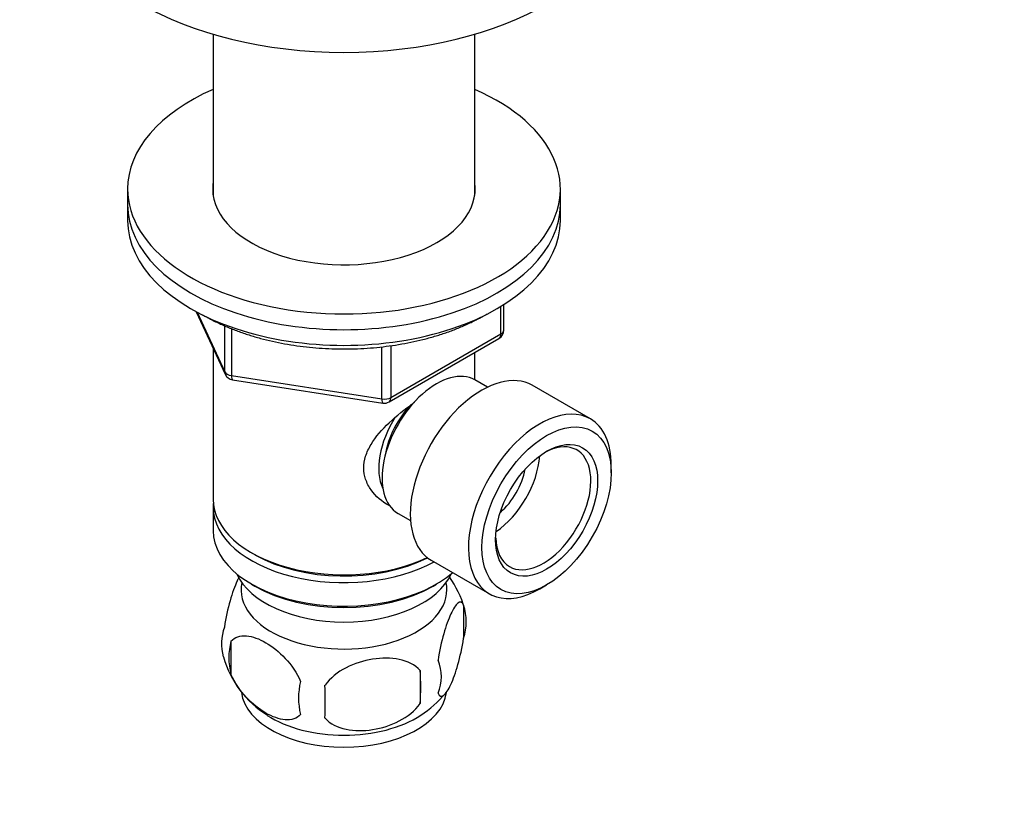
# Model space of a CAD drawing. Units: millimetres. Extents: x 0 to 744, y 0 to 1164.
# Drawn here: x 167 to 270, y 220 to 301 of the extents above; entities that cross this region are included whole.
import ezdxf
from ezdxf import colors
from ezdxf.entities.mleader import LeaderData, LeaderLine
from ezdxf.math import Vec2, Vec3

# ---------------------------------------------------------------- set-up
doc = ezdxf.new("R2010")
doc.units = ezdxf.units.MM
doc.layers.add('DV6_Défaut', color=7, linetype='Continuous')
doc.layers.add('Défaut', color=7, linetype='Continuous')

# ---------------------------------------------------------------- blocks, each defined once
blk = doc.blocks.new('_DOT')
at = {"color": 0}
blk.add_line((0, 0), (-1, 0), dxfattribs=at)
at = {"color": 0, "const_width": 0.333}
blk.add_lwpolyline([(-0.1665, 0, 1), (0.1665, 0, 1)], format="xyb", close=True, dxfattribs=at)
blk = doc.blocks.new('SE5')
at = {"layer": 'DV6_Défaut', "color": 7, "linetype": 'Continuous'}
for p, q in [((187.42, 299.89), (187.42, 283.14)), ((214.62, 283.14), (214.62, 299.89)), ((178.52, 283.81), (178.52, 282.18)), ((223.52, 282.18), (223.52, 283.81)), ((178.52, 282.18), (178.52, 280.55)), ((223.52, 280.55), (223.52, 282.18)), ((217.34, 268.74), (217.34, 271.61)), ((217.64, 269.15), (217.64, 271.79)), ((185.66, 271.05), (188.68, 264.55)), ((185.75, 271.01), (188.63, 264.82)), ((188.63, 264.82), (188.63, 269.58)), ((189.33, 269.29), (189.33, 264.41)), ((205.71, 261.68), (217.14, 268.28)), ((205.91, 262.14), (217.34, 268.74)), ((187.42, 267.26), (187.42, 251.56)), ((204.95, 261.99), (204.95, 267.41)), ((205.91, 267.53), (205.91, 262.14)), ((214.62, 263.97), (214.62, 266.83)), ((189.33, 264.41), (204.95, 261.99)), ((189.44, 263.98), (205.05, 261.56)), ((215.94, 263.21), (214.64, 263.96)), ((226.64, 259.92), (220.59, 263.41)), ((228.81, 254.3), (228.81, 255.11)), ((187.42, 250.75), (187.42, 248.3)), ((206.64, 250.1), (207.94, 249.35)), ((191.41, 246.01), (191.76, 245.81)), ((210.09, 245.23), (216.14, 241.73)), ((191.41, 242.74), (191.76, 242.54)), ((210.29, 242.54), (210.64, 242.74)), ((221.39, 242.25), (222.09, 242.66)), ((213.46, 240.55), (213.46, 237.12)), ((189.27, 236.81), (189.27, 233.38)), ((208.95, 233.77), (208.95, 230.34))]:
    blk.add_line(p, q, dxfattribs=at)
for centre, radius, start, end in [((216.64, 269.15), 1, 300, 0), ((189.59, 264.97), 1, 204.8961, 261.206), ((205.21, 262.55), 1, 261.206, 300), ((203.49, 237.4), 10.45, 15.7566, 35.681), ((208.48, 238.84), 5.26, 340.9814, 19.0186), ((193.42, 236.56), 5.13, 160.4695, 195.4741), ((195.91, 235.1), 6.86, 165.5143, 194.4857), ((198.56, 238), 10.45, 195.6027, 238.1991), ((206.72, 233.12), 4.43, 337.2015, 22.7985), ((180.24, 232.05), 28.76, 356.5809, 3.4191), ((203.15, 230.91), 6.86, 165.5086, 194.4914), ((89.62, 230.52), 109.44, 359.1019, 0.8981), ((203.36, 238.09), 10.59, 302.1626, 320.7578)]:
    blk.add_arc(centre, radius, start, end, dxfattribs=at)
for centre, major_axis, ratio, start_param, end_param in [((201.02, 315.33), (-30, 0), 0.57735, 0, 3.141258), ((201.02, 283.81), (-22.5, 0), 0.57735, 5.361457, 6.283185), ((201.02, 283.81), (-22.5, 0), 0.57735, 0, 4.063321), ((201.02, 283.81), (-13.65, 0), 0.57735, 6.197567, 6.283185), ((201.02, 283.81), (-13.65, 0), 0.57735, 0, 3.227211), ((201.02, 282.18), (-22.5, 0), 0.57735, 0, 3.141593), ((201.02, 282.18), (-22.5, 0), 0.57735, 0, 3.141593), ((201.02, 280.55), (-22.5, 0), 0.57735, 0, 3.141593), ((216.64, 269.15), (-0.5, 0.866), 0.57735, 3.141593, 3.926991), ((216.64, 269.15), (-1, 0), 0.57735, 2.356194, 3.141593), ((210.64, 257.03), (4, 6.93), 0.57735, 0, 3.141593), ((189.59, 264.97), (-1, 0), 0.57735, 0.261799, 1.308997), ((189.59, 264.97), (0.907, 0.421), 0.788675, 2.790713, 3.141593), ((189.59, 264.97), (0.153, 0.988), 0.211325, 2.202711, 3.141593), ((215.34, 254.32), (5.25, 9.09), 0.57735, 0, 3.141593), ((205.21, 262.55), (-1, 0), 0.57735, 1.308997, 2.356194), ((205.21, 262.55), (-0.5, 0.866), 0.57735, 3.141593, 3.926991), ((205.21, 262.55), (0.153, 0.988), 0.211325, 2.202711, 3.141593), ((209.58, 257.64), (3.08, 5.33), 0.57735, 1.157631, 2.161045), ((221.39, 250.83), (5.25, 9.09), 0.57735, 0, 3.926991), ((209.58, 257.64), (3.5, 6.06), 0.57735, 1.495426, 2.780226), ((221.39, 250.83), (5.25, 9.09), 0.57735, 5.497787, 6.283185), ((221.74, 250.62), (-3.5, -6.06), 0.57735, 0, 3.891885), ((216.44, 253.68), (3.5, 6.06), 0.57735, 4.008528, 5.416249), ((216.44, 253.68), (2.5, 4.33), 0.57735, 4.167447, 5.257331), ((201.02, 251.56), (13.6, 0), 0.57735, 3.141593, 5.402069), ((201.02, 250.75), (-13.6, 0), 0.57735, 6.231169, 6.283185), ((201.02, 250.75), (-13.6, 0), 0.57735, 0, 2.330512), ((201.02, 248.3), (13.6, 0), 0.57735, 3.141593, 5.693951), ((221.74, 250.62), (-3.5, -6.06), 0.57735, 5.532893, 6.283185), ((201.02, 251.15), (-13.1, 0), 0.57735, 0.785398, 2.294683), ((201.02, 245.44), (-11.5, 0), 0.57735, 0.250403, 2.891189), ((201.02, 242.17), (10.7, 0), 0.57735, 3.023689, 6.283185), ((201.02, 242.17), (10.7, 0), 0.57735, 0, 0.117904), ((201.02, 247.89), (-13.1, 0), 0.57735, 0.785398, 2.356194), ((201.02, 231.97), (10.7, 0), 0.57735, 3.221187, 6.203001), ((201.02, 233.22), (10.7, 0), 0.57735, 3.870239, 5.555326)]:
    blk.add_ellipse(centre, major_axis=major_axis, ratio=ratio, start_param=start_param, end_param=end_param, dxfattribs=at)
for major_axis in [(-4.75, -8.23), (3.75, 6.5)]:
    blk.add_ellipse((222.09, 250.42), major_axis=major_axis, ratio=0.57735, dxfattribs=at)
for points, knots in [([(186.32, 270.73), (186.47, 270.65), (186.95, 270.38), (187.79, 269.95), (188.86, 269.47), (189.98, 269.03), (191.14, 268.63), (192.34, 268.28), (193.58, 267.98), (194.84, 267.72), (196.13, 267.52), (197.44, 267.36), (198.77, 267.25), (200.1, 267.19), (201.44, 267.18), (202.77, 267.22), (204.1, 267.31), (205.41, 267.45), (206.71, 267.64), (207.98, 267.87), (209.23, 268.16), (210.45, 268.49), (211.63, 268.87), (212.76, 269.29), (213.85, 269.76), (214.89, 270.26), (215.55, 270.63), (215.87, 270.82), (215.88, 270.82)], [0, 0, 0, 0, 0.019294, 0.060251, 0.101193, 0.142112, 0.183004, 0.223868, 0.264704, 0.305515, 0.346304, 0.387077, 0.427836, 0.468586, 0.509333, 0.55008, 0.590832, 0.631592, 0.672366, 0.713159, 0.753974, 0.794817, 0.835691, 0.876601, 0.917547, 0.958531, 0.999549, 1, 1, 1, 1]), ([(205.83, 250.86), (205.79, 250.88), (205.01, 251.28), (203.99, 252.14), (203.22, 253.61), (203.01, 254.81), (203.22, 256.06), (203.99, 257.68), (205.66, 259.59), (207.39, 260.96), (208.29, 261.6), (208.34, 261.64)], [0, 0, 0, 0, 0.009053, 0.205231, 0.303628, 0.396906, 0.490212, 0.58904, 0.785444, 0.986349, 1, 1, 1, 1]), ([(190.1, 243.45), (190.04, 243.34), (189.98, 243.21), (189.66, 242.52), (189.41, 241.83), (188.94, 240.2), (188.73, 239.25), (188.59, 238.27)], [0, 0, 0, 0, 0.110045, 0.110045, 0.555023, 0.555023, 1, 1, 1, 1]), ([(213.46, 240.55), (213.31, 240.92), (213.1, 240.95), (212.64, 240.58), (212.39, 240.19), (211.88, 239.09), (211.62, 238.4), (211.16, 236.76), (210.95, 235.82), (210.8, 234.84)], [0, 0, 0, 0, 0.25, 0.25, 0.5, 0.5, 0.75, 0.75, 1, 1, 1, 1]), ([(189.27, 236.81), (189.66, 237.26), (190.24, 237.41), (191.51, 237.31), (192.2, 237.06), (193.59, 236.25), (194.28, 235.71), (195.55, 234.35), (196.13, 233.52), (196.51, 232.63)], [0, 0, 0, 0, 0.25, 0.25, 0.5, 0.5, 0.75, 0.75, 1, 1, 1, 1]), ([(210.8, 231.41), (210.95, 231.04), (211.16, 231.01), (211.62, 231.38), (211.88, 231.77), (212.39, 232.87), (212.64, 233.56), (213.1, 235.2), (213.31, 236.14), (213.46, 237.12)], [0, 0, 0, 0, 0.25, 0.25, 0.5, 0.5, 0.75, 0.75, 1, 1, 1, 1]), ([(208.95, 233.77), (208.42, 234.36), (207.63, 234.72), (205.9, 235.09), (204.95, 235.09), (203.05, 234.79), (202.11, 234.5), (200.37, 233.6), (199.58, 232.99), (199.05, 232.23)], [0, 0, 0, 0, 0.25, 0.25, 0.5, 0.5, 0.75, 0.75, 1, 1, 1, 1]), ([(196.51, 229.2), (196.13, 228.75), (195.54, 228.59), (194.28, 228.7), (193.58, 228.95), (192.2, 229.75), (191.51, 230.29), (190.24, 231.66), (189.65, 232.49), (189.27, 233.38)], [0, 0, 0, 0, 0.25, 0.25, 0.5, 0.5, 0.75, 0.75, 1, 1, 1, 1]), ([(199.05, 228.8), (199.58, 228.21), (200.37, 227.85), (202.1, 227.48), (203.05, 227.48), (204.95, 227.78), (205.89, 228.07), (207.63, 228.97), (208.42, 229.58), (208.95, 230.34)], [0, 0, 0, 0, 0.25, 0.25, 0.5, 0.5, 0.75, 0.75, 1, 1, 1, 1])]:
    blk.add_open_spline(points, degree=3, knots=knots, dxfattribs=at)

msp = doc.modelspace()

# ---------------------------------------------------------------- block references
at = {"layer": 'Défaut'}
msp.add_blockref('SE5', (0, 0), dxfattribs=at)

# ---------------------------------------------------------------- leaders
at = {"layer": 'Défaut', "color": 7, "linetype": 'Continuous'}
ml = msp.add_multileader_mtext('Standard', dxfattribs=at)
ml.set_content('{\\pxsm0.9;\\fSolid Edge ISO|b1||i0||c0|p34;\\W1.;11/10/2024\\P}', color=256)
ml.set_leader_properties()
ml.set_arrow_properties(name='DOT')
ml.build(insert=Vec2(0, 0))
ml.multileader.update_dxf_attribs({"leader_type": 0, "dogleg_length": 0, "arrow_head_size": 12})
ctx = ml.context
ctx.base_point, ctx.char_height, ctx.arrow_head_size = Vec3(656.6, 1157.09), 12, 12
notes = []
notes.append((ctx, [(0, (0, 0, 0), (0, 0), (1, 0), 1, [])]))
ctx.mtext.insert = Vec3(658.6, 1163.09)
for ctx, leaders in notes:
    for number, flags, end, landing, length, lines in leaders:
        leader = LeaderData()
        leader.index, (leader.has_last_leader_line, leader.has_dogleg_vector, leader.attachment_direction) = number, flags
        leader.last_leader_point, leader.dogleg_vector, leader.dogleg_length = Vec3(end), Vec3(landing), length
        for number, points, colour, breaks in lines:
            line = LeaderLine()
            line.index, line.vertices, line.color, line.breaks = number, Vec3.list(points), colors.encode_raw_color(colour), breaks
            leader.lines.append(line)
        ctx.leaders.append(leader)

doc.saveas('drawing.dxf')
